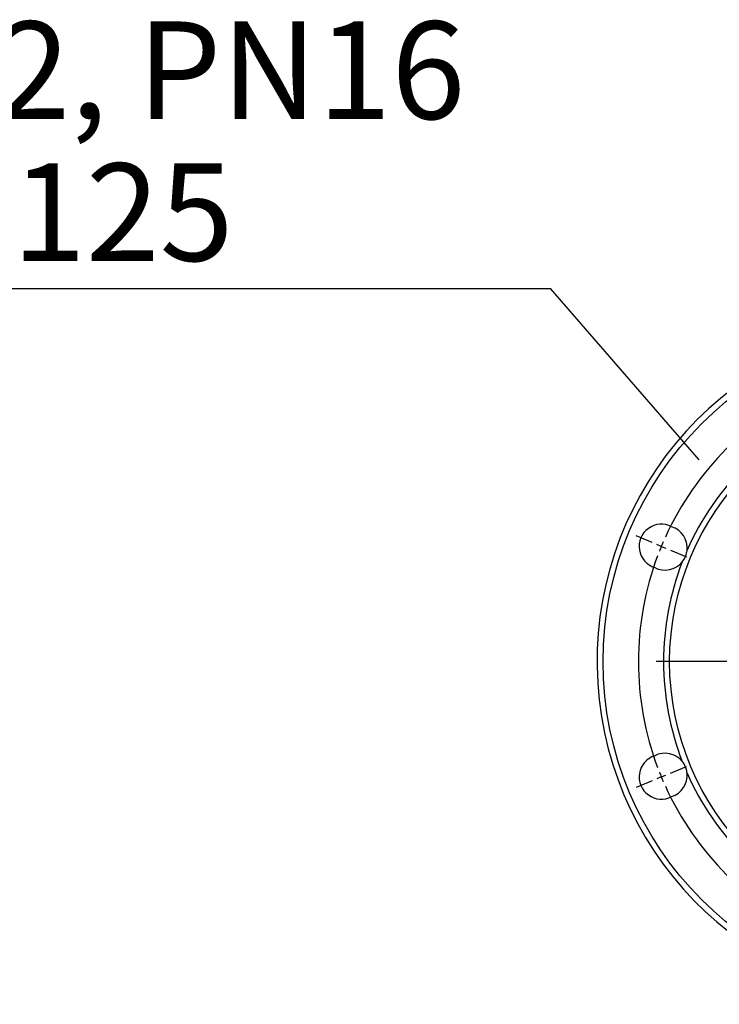
# Model space of a CAD drawing. Extents: x 330 to 4510, y 110 to 6446.
# Drawn here: x 1997 to 2344, y 1425 to 1913 of the extents above; entities that cross this region are included whole.
import ezdxf

# ---------------------------------------------------------------- set-up
doc = ezdxf.new("R2010")
doc.units = 0
doc.header["$LTSCALE"] = 22
doc.layers.get('0').update_dxf_attribs({"linetype": 'CONTINUOUS'})
doc.layers.add('AM_BOR', color=7, linetype='CONTINUOUS')
doc.styles.add('SLDTEXTSTYLE0', font='TXT', dxfattribs={"width": 0.605})
doc.dimstyles.new('SLDDIMSTYLE1', dxfattribs={"dimtxt": 0.18, "dimasz": 44, "dimexe": 0, "dimexo": 0.0625, "dimgap": 0, "dimtad": 0, "dimtih": 1, "dimtoh": 1, "dimdec": 0, "dimrnd": 1e-09, "dimzin": 0, "dimtxsty": 'STANDARD', "dimblk1": 'NONE', "dimblk2": 'NONE', "dimsah": 1, "dimcen": 0.09, "dimazin": 3, "dimtfac": 44, "dimtdec": 0, "dimtofl": 0, "dimtmove": 0, "dimatfit": 3, "dimtolj": 1, "dimtzin": 0})

# ---------------------------------------------------------------- blocks, each defined once
blk = doc.blocks.new('SW_NOTE_12')
at = {"layer": 'AM_BOR', "color": 0}
blk.add_line((-899.72, 0), (0, 0), dxfattribs=at)
at = {"layer": 'AM_BOR', "color": 0, "char_height": 48.4, "attachment_point": 1, "style": 'SLDTEXTSTYLE0'}
for s, insert in [('DN200, DIN EN 1092-2, PN16', (-909.43, 132.54)), ('8" ANSI B16.1 CLASS 125', (-909.43, 62.14))]:
    blk.add_mtext(s, dxfattribs=dict(at, insert=insert))
blk = doc.blocks.new('_NONE')
blk = doc.blocks.new('SW_CENTERMARKSYMBOL_2')
at = {"layer": 'AM_BOR', "color": 0}
for p, q in [((79, 85.53), (75.74, 93.38)), ((197.24, 85.53), (200.5, 93.38)), ((80.91, 80.91), (79.95, 83.22)), ((138.12, -52.21), (138.12, 83.41)), ((195.33, 80.91), (196.29, 83.22)), ((80.91, 80.91), (81.87, 78.6)), ((195.33, 80.91), (194.37, 78.6)), ((82.82, 76.29), (86.08, 68.44)), ((193.42, 76.29), (190.16, 68.44)), ((-4.62, 1.91), (-12.47, 5.17)), ((280.86, 1.91), (288.71, 5.17)), ((0, 0), (-2.31, 0.96)), ((0, 0), (2.31, -0.96)), ((276.24, 0), (273.93, -0.96)), ((276.24, 0), (278.55, 0.96)), ((4.62, -1.91), (12.47, -5.17)), ((271.62, -1.91), (263.77, -5.17)), ((133.12, -57.21), (-2.5, -57.21)), ((138.12, -57.21), (135.62, -57.21)), ((138.12, -57.21), (138.12, -54.71)), ((138.12, -57.21), (138.12, -59.71)), ((138.12, -57.21), (140.62, -57.21)), ((143.12, -57.21), (278.74, -57.21)), ((138.12, -62.21), (138.12, -197.83)), ((4.62, -112.51), (12.47, -109.26)), ((271.62, -112.51), (263.77, -109.26)), ((-4.62, -116.34), (-12.47, -119.59)), ((0, -114.42), (-2.31, -115.38)), ((0, -114.42), (2.31, -113.47)), ((276.24, -114.42), (273.93, -113.47)), ((276.24, -114.42), (278.55, -115.38)), ((280.86, -116.34), (288.71, -119.59)), ((82.82, -190.71), (86.08, -182.86)), ((193.42, -190.71), (190.16, -182.86)), ((80.91, -195.33), (79.95, -197.64)), ((80.91, -195.33), (81.87, -193.02)), ((195.33, -195.33), (194.37, -193.02)), ((195.33, -195.33), (196.29, -197.64)), ((79, -199.95), (75.74, -207.8)), ((197.24, -199.95), (200.5, -207.8))]:
    blk.add_line(p, q, dxfattribs=at)
for start, end in [(69.4162, 110.5838), (114.4162, 155.5838), (112.5, 113.4581), (111.5419, 112.5), (67.5, 68.4581), (66.5419, 67.5), (24.4162, 65.5838), (157.5, 158.4581), (156.5419, 157.5), (22.5, 23.4581), (21.5419, 22.5), (159.4162, 200.5838), (339.4162, 20.5838), (201.5419, 202.5), (337.5, 338.4581), (202.5, 203.4581), (336.5419, 337.5), (204.4162, 245.5838), (294.4162, 335.5838), (246.5419, 247.5), (247.5, 248.4581), (291.5419, 292.5), (292.5, 293.4581), (249.4162, 290.5838)]:
    blk.add_arc((138.12, -57.21), 149.5, start, end, dxfattribs=at)

msp = doc.modelspace()

# ---------------------------------------------------------------- linework, layer by layer
at = {"color": 7, "linetype": 'CONTINUOUS'}
for radius in [167, 134]:
    msp.add_circle((2453.82, 1594.9), radius, dxfattribs=at)
for centre, radius, start, end in [((2453.82, 1594.9), 170, 10.7799, 270), ((2453.82, 1594.9), 137, 113.8215, 156.1785), ((2315.7, 1652.11), 11, 62.2841, 252.7159), ((2317.54, 1651.35), 11, 354.1929, 72.7159), ((2317.54, 1651.35), 11, 242.2841, 320.8071), ((2453.82, 1594.9), 137, 158.8215, 201.1785), ((2317.54, 1538.46), 11, 39.1929, 117.7159), ((2315.7, 1537.69), 11, 107.2841, 297.7159), ((2317.54, 1538.46), 11, 287.2841, 5.8071), ((2453.82, 1594.9), 137, 203.8215, 246.1785)]:
    msp.add_arc(centre, radius, start, end, dxfattribs=at)
for points in [[(2326.07, 1644.4), (2326.5, 1645), (2327.63, 1646.56), (2328.3, 1648.65), (2328.46, 1650.03), (2328.49, 1650.24)], [(2328.49, 1539.57), (2328.37, 1540.3), (2328.06, 1542.2), (2327.06, 1544.15), (2326.2, 1545.25), (2326.07, 1545.41)]]:
    msp.add_open_spline(points, degree=3, knots=[0, 0, 0, 0, 0.347384, 0.902205, 1, 1, 1, 1], dxfattribs=at)

# ---------------------------------------------------------------- block references
at = {"layer": 'AM_BOR'}
msp.add_blockref('SW_NOTE_12', (2260.76, 1780), dxfattribs=at)
at = {"layer": 'AM_BOR', "color": 7}
msp.add_blockref('SW_CENTERMARKSYMBOL_2', (2315.7, 1652.11), dxfattribs=at)

# ---------------------------------------------------------------- leaders
at = {"layer": 'AM_BOR', "has_arrowhead": 0}
msp.add_leader([(2334.49, 1695.11), (2260.76, 1780)], dimstyle='SLDDIMSTYLE1', dxfattribs=at)

doc.saveas('drawing.dxf')
